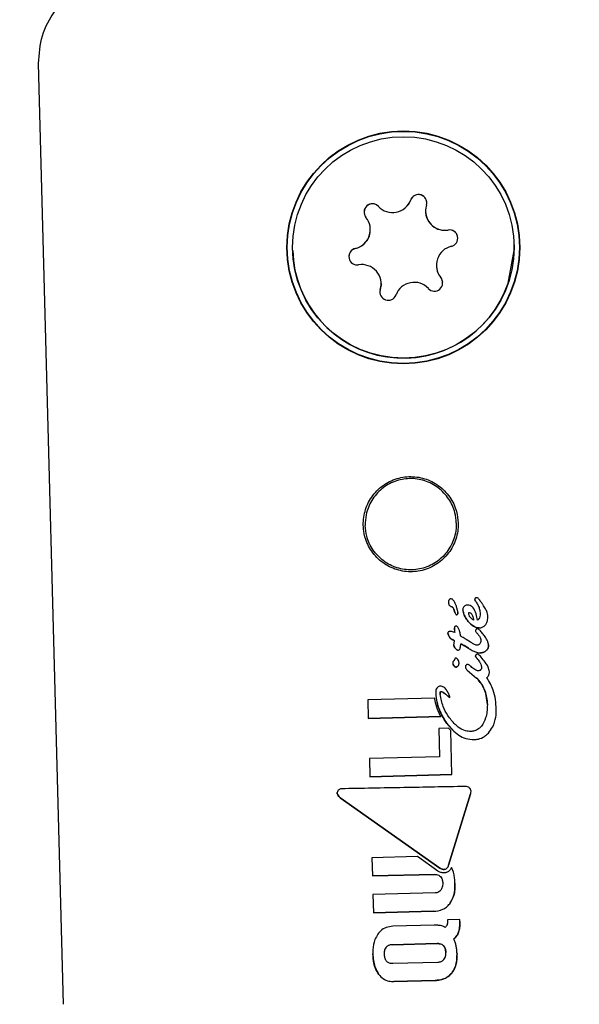
# Model space of a CAD drawing. Units: millimetres. Extents: x 245 to 1035, y 117 to 1103.
# Drawn here: x 553 to 555, y 651 to 655 of the extents above; entities that cross this region are included whole.
import ezdxf

# ---------------------------------------------------------------- set-up
doc = ezdxf.new("R2010")
doc.units = ezdxf.units.MM
doc.header["$LTSCALE"] = 100
doc.styles.add('SLDTEXTSTYLE0', font='TXT', dxfattribs={"width": 0.75})
doc.dimstyles.new('SLDDIMSTYLE2', dxfattribs={"dimtxt": 15.875, "dimasz": 8, "dimexe": 0, "dimexo": 0.0625, "dimgap": 3.96875, "dimtad": 2, "dimdec": 0, "dimrnd": 1e-09, "dimzin": 12, "dimdsep": 46, "dimtxsty": 'SLDTEXTSTYLE0', "dimblk1": 'DOT', "dimblk2": 'DOT', "dimsah": 1, "dimcen": 0.09, "dimse1": 1, "dimse2": 1, "dimadec": 0, "dimazin": 3, "dimtfac": 1, "dimtdec": 0, "dimtofl": 0, "dimtmove": 0, "dimatfit": 3, "dimldrblk": 'DOT', "dimfxl": 0, "dimfrac": 2, "dimtolj": 1, "dimtzin": 12, "dimarcsym": 0})

# ---------------------------------------------------------------- blocks, each defined once
blk = doc.blocks.new('_Dot')
at = {"color": 0, "linetype": 'ByBlock', "lineweight": -2}
blk.add_line((-0.5, 0), (-1, 0), dxfattribs=at)
at = {"color": 0, "linetype": 'ByBlock', "const_width": 0.5}
blk.add_lwpolyline([(-0.25, 0, 1), (0.25, 0, 1)], format="xyb", close=True, dxfattribs=at)
blk = doc.blocks.new('_D_4')
at = {"color": 7, "linetype": 'Continuous', "lineweight": 18}
blk.add_line((265.2498, 864.8819), (265.2498, 386.7836), dxfattribs=at)
at = {"color": 7, "linetype": 'Continuous', "lineweight": 18, "xscale": 8, "yscale": 8}
for p, rotation in [((265.2498, 864.8819, -105.7967), 89.99999998995284), ((265.2498, 386.7836, -105.7967), 269.9999999899529)]:
    blk.add_blockref('_Dot', p, dxfattribs=dict(at, rotation=rotation))
at = {"color": 7, "linetype": 'Continuous', "lineweight": 18, "insert": (244.7859, 608.238), "char_height": 15.875, "attachment_point": 1, "rotation": 90, "style": 'SLDTEXTSTYLE0'}
blk.add_mtext('478', dxfattribs=at)
blk = doc.blocks.new('_D_5')
at = {"color": 7, "linetype": 'Continuous', "lineweight": 18}
blk.add_line((760.1102, 1082.0325), (478.3583, 1082.0325), dxfattribs=at)
at = {"color": 7, "linetype": 'Continuous', "lineweight": 18, "xscale": 8, "yscale": 8, "rotation": 180.0000000000004}
blk.add_blockref('_Dot', (478.3583, 1082.0325, -105.7967), dxfattribs=at)
at = {"color": 7, "linetype": 'Continuous', "lineweight": 18, "xscale": 8, "yscale": 8}
blk.add_blockref('_Dot', (760.1102, 1082.0325, -105.7967), dxfattribs=at)
at = {"color": 7, "linetype": 'Continuous', "lineweight": 18, "insert": (601.6395, 1102.4964), "char_height": 15.875, "attachment_point": 1, "style": 'SLDTEXTSTYLE0'}
blk.add_mtext('282', dxfattribs=at)

msp = doc.modelspace()

# ---------------------------------------------------------------- linework, layer by layer
at = {"color": 7, "linetype": 'Continuous', "lineweight": 25}
for p, q in [((552.7905, 651.1422), (552.6998, 654.541)), ((554.0983, 654.0062), (554.0983, 654.0061)), ((553.8986, 653.9422), (553.8986, 653.9422)), ((553.6181, 653.8654), (553.6181, 653.8654)), ((554.4179, 653.8868), (554.4179, 653.8868)), ((554.1374, 653.81), (554.1374, 653.81)), ((553.9347, 653.7238), (553.9334, 653.7143)), ((553.9377, 653.746), (553.9377, 653.7461)), ((554.1901, 652.5796), (554.1905, 652.5794)), ((554.2921, 652.6042), (554.292, 652.6043)), ((554.292, 652.6043), (554.2921, 652.6042)), ((554.292, 652.6043), (554.292, 652.6043)), ((554.1905, 652.5794), (554.1905, 652.5794)), ((554.2044, 652.5579), (554.2018, 652.5659)), ((554.2018, 652.5659), (554.2044, 652.5579)), ((554.2952, 652.5567), (554.2953, 652.5562)), ((554.2953, 652.5562), (554.2953, 652.5562)), ((554.2246, 652.4726), (554.2246, 652.4731)), ((554.1934, 652.4603), (554.1934, 652.4603)), ((554.2252, 652.4446), (554.2252, 652.4446)), ((554.253, 652.4285), (554.2377, 652.4377)), ((554.2377, 652.4377), (554.253, 652.4285)), ((554.2377, 652.4377), (554.2377, 652.4377)), ((554.2605, 652.4505), (554.2454, 652.4595)), ((554.2607, 652.4503), (554.2605, 652.4505)), ((554.2979, 652.4576), (554.2979, 652.4576)), ((554.1963, 652.3745), (554.1963, 652.3745)), ((554.3029, 652.3917), (554.2991, 652.3962)), ((554.2488, 652.3495), (554.2825, 652.3205)), ((554.2488, 652.3495), (554.2488, 652.3495)), ((554.2625, 652.3619), (554.2616, 652.3628)), ((554.3005, 652.3602), (554.3005, 652.3602)), ((554.2832, 652.3199), (554.2825, 652.3205)), ((554.2825, 652.3205), (554.2832, 652.3199)), ((554.2839, 652.3198), (554.2832, 652.3199)), ((554.2832, 652.3199), (554.2839, 652.3198)), ((554.2832, 652.3199), (554.2832, 652.3199)), ((554.1505, 652.2615), (554.1505, 652.2615)), ((554.1589, 652.2706), (554.1589, 652.2706)), ((554.1308, 652.2483), (553.8896, 652.2419)), ((553.8896, 652.2419), (553.8914, 652.1747)), ((554.1858, 652.251), (554.1858, 652.251)), ((554.3215, 652.2249), (554.3215, 652.2249)), ((554.1532, 652.1817), (553.8914, 652.1747)), ((553.8914, 652.1747), (554.1532, 652.1817)), ((553.8914, 652.1747), (553.8914, 652.1747)), ((554.1532, 652.1817), (554.1532, 652.1817)), ((554.1973, 652.134), (554.175, 652.1569)), ((554.1814, 652.1398), (554.146, 652.1389)), ((554.146, 652.1389), (554.1487, 652.0366)), ((554.1891, 652.1315), (554.1814, 652.1398)), ((554.1933, 651.9723), (554.1891, 652.1315)), ((554.1487, 652.0366), (553.8952, 652.0298)), ((553.8952, 652.0298), (553.897, 651.9644)), ((554.1933, 651.9723), (553.897, 651.9644)), ((553.897, 651.9644), (554.1933, 651.9723)), ((553.897, 651.9644), (553.897, 651.9644)), ((554.1933, 651.9723), (554.1933, 651.9723)), ((553.7792, 651.9052), (553.7792, 651.9052)), ((554.1503, 651.6341), (553.7899, 651.8883)), ((553.7899, 651.8883), (554.1503, 651.6341)), ((554.2612, 651.9029), (554.1817, 651.6446)), ((554.1817, 651.6446), (554.2612, 651.9029)), ((554.0688, 651.6761), (553.9043, 651.6717)), ((553.9043, 651.6717), (553.9061, 651.6057)), ((554.143, 651.6237), (554.0688, 651.6761)), ((554.1316, 651.6117), (553.9061, 651.6057)), ((553.9061, 651.6057), (554.1316, 651.6117)), ((553.9061, 651.6057), (553.9061, 651.6057)), ((554.1603, 651.5796), (554.1603, 651.5796)), ((554.1334, 651.5446), (553.9079, 651.5386)), ((553.9079, 651.5386), (553.9096, 651.4723)), ((554.1261, 651.4781), (553.9096, 651.4723)), ((553.9096, 651.4723), (554.1261, 651.4781)), ((553.9096, 651.4723), (553.9096, 651.4723)), ((554.2221, 651.4484), (554.1776, 651.4472)), ((554.1776, 651.4472), (554.1777, 651.444)), ((554.2223, 651.4411), (554.2221, 651.4484)), ((554.1293, 651.4279), (553.9801, 651.4239)), ((554.1404, 651.3615), (553.9778, 651.3572)), ((553.9778, 651.3572), (554.1404, 651.3615)), ((553.9485, 651.323), (553.9485, 651.323)), ((554.1717, 651.3289), (554.1717, 651.3289)), ((553.9796, 651.2904), (554.1421, 651.2947)), ((554.1334, 651.2284), (553.9842, 651.2244)), ((553.9842, 651.2244), (554.1334, 651.2284))]:
    msp.add_line(p, q, dxfattribs=at)
at = {"color": 7, "linetype": 'Continuous', "lineweight": 25, "flags": 128}
for points in [[(554.3968, 653.7476), (554.4178, 653.865), (554.4179, 653.8868)], [(554.1601, 653.7491), (554.1588, 653.7573), (554.1533, 653.7674)], [(553.9377, 653.746), (553.9377, 653.7413), (553.9347, 653.7238)], [(554.1858, 652.251), (554.1858, 652.2507), (554.1858, 652.2504), (554.1857, 652.2502), (554.1857, 652.2501), (554.1856, 652.25), (554.1855, 652.25), (554.1855, 652.2499), (554.1854, 652.25), (554.1854, 652.25), (554.1854, 652.25)]]:
    msp.add_lwpolyline(points, dxfattribs=at)
at = {"color": 7, "linetype": 'Continuous', "lineweight": 25}
for radius in [0.4207, 0.4193, 0.4]:
    msp.add_circle((554.018, 653.8761), radius, dxfattribs=at)
for centre, radius, start, end in [((553.9789, 654.0723), 0.0701, 223.106, 339.4304), ((553.9789, 654.0722), 0.0701, 223.106, 339.4304), ((554.0726, 654.0371), 0.03, 343.1022, 159.4304), ((554.0726, 654.0371), 0.03, 1.5282, 159.4304), ((553.9059, 654.0039), 0.03, 43.106, 219.4344), ((553.9059, 654.0039), 0.03, 43.106, 181.5282), ((554.1683, 654.008), 0.0701, 163.1022, 279.4315), ((554.1683, 654.008), 0.0701, 181.5282, 279.4315), ((553.8286, 653.9403), 0.0701, 283.1027, 39.4344), ((553.8286, 653.9403), 0.0701, 283.1027, 1.5282), ((554.1847, 653.9093), 0.03, 283.1027, 99.4315), ((554.1847, 653.9093), 0.03, 1.5282, 99.4315), ((554.018, 653.8761), 0.4, 181.5282, 341.2663), ((553.8513, 653.8429), 0.03, 103.1027, 279.4315), ((553.8513, 653.8429), 0.03, 103.1027, 181.5282), ((554.2074, 653.8119), 0.0701, 103.1027, 219.4344), ((553.8677, 653.7442), 0.0701, 343.1022, 99.4315), ((554.2074, 653.8119), 0.0701, 181.5282, 219.4344), ((554.1301, 653.7483), 0.03, 223.106, 39.4344), ((553.9634, 653.7151), 0.03, 163.1022, 339.4304), ((554.0571, 653.68), 0.0701, 43.106, 159.4304)]:
    msp.add_arc(centre, radius, start, end, dxfattribs=at)
for points, knots in [([(552.6998, 654.541), (552.7022, 654.5748), (552.707, 654.6425), (552.7564, 654.7336), (552.8306, 654.8039), (552.91, 654.8388), (552.9652, 654.8479), (552.9873, 654.8487), (552.9917, 654.8489)], [0, 0, 0, 0, 0.214663, 0.429326, 0.643989, 0.858653, 0.972076, 1, 1, 1, 1]), ([(554.2161, 652.881), (554.2147, 652.8949), (554.2115, 652.9281), (554.1964, 652.9588), (554.1745, 652.9903), (554.1474, 653.018), (554.0956, 653.0439), (554.0378, 653.0514), (553.9804, 653.0394), (553.9303, 653.0089), (553.8933, 652.9638), (553.8731, 652.9094), (553.8719, 652.856), (553.886, 652.8049), (553.9145, 652.7597), (553.9599, 652.7235), (554.0145, 652.7041), (554.0729, 652.7036), (554.1285, 652.7227), (554.1743, 652.7591), (554.2054, 652.8081), (554.216, 652.8513), (554.2161, 652.8756), (554.2161, 652.881)], [0, 0, 0, 0, 0.038606, 0.092422, 0.092585, 0.14615, 0.19895, 0.251723, 0.305302, 0.35931, 0.412788, 0.46579, 0.518737, 0.558295, 0.612238, 0.665502, 0.718163, 0.771188, 0.825024, 0.878927, 0.932127, 0.985001, 1, 1, 1, 1]), ([(554.2092, 652.8808), (554.208, 652.8932), (554.2051, 652.9238), (554.1841, 652.9693), (554.1462, 653.0102), (554.0962, 653.0363), (554.0406, 653.0443), (553.986, 653.0337), (553.938, 653.006), (553.9016, 652.9638), (553.8821, 652.9166), (553.8807, 652.885), (553.8802, 652.872)], [0, 0, 0, 0, 0.072009, 0.177793, 0.28467, 0.39281, 0.499895, 0.605017, 0.710058, 0.816966, 0.925112, 1, 1, 1, 1]), ([(554.2092, 652.8808), (554.2087, 652.8684), (554.2074, 652.8377), (554.1889, 652.7911), (554.1532, 652.7483), (554.1047, 652.7195), (554.0495, 652.7085), (553.9944, 652.7162), (553.945, 652.7414), (553.9065, 652.7815), (553.8844, 652.8276), (553.8814, 652.8591), (553.8802, 652.872)], [0, 0, 0, 0, 0.072009, 0.177793, 0.28467, 0.39281, 0.499895, 0.605017, 0.710058, 0.816966, 0.925112, 1, 1, 1, 1]), ([(554.1833, 652.6029), (554.1828, 652.6022), (554.182, 652.6007), (554.1811, 652.5978), (554.1811, 652.5956), (554.181, 652.5942)], [0, 0, 0, 0, 0.27888, 0.540408, 1, 1, 1, 1]), ([(554.181, 652.5942), (554.1812, 652.5919), (554.1815, 652.5883), (554.1837, 652.5838), (554.1867, 652.5812), (554.189, 652.5801), (554.1901, 652.5796)], [0, 0, 0, 0, 0.368096, 0.585097, 0.803123, 1, 1, 1, 1]), ([(554.1894, 652.6069), (554.1887, 652.6068), (554.1872, 652.6065), (554.185, 652.6051), (554.1838, 652.6036), (554.1833, 652.6029)], [0, 0, 0, 0, 0.278696, 0.630739, 1, 1, 1, 1]), ([(554.2144, 652.5622), (554.2135, 652.5661), (554.2115, 652.5741), (554.2079, 652.5848), (554.2037, 652.5944), (554.1995, 652.6011), (554.1951, 652.6052), (554.192, 652.6068), (554.1901, 652.6069), (554.1894, 652.6069)], [0, 0, 0, 0, 0.22795, 0.455876, 0.628992, 0.815102, 0.889937, 0.965634, 1, 1, 1, 1]), ([(554.2375, 652.5795), (554.2367, 652.5786), (554.2348, 652.5762), (554.2331, 652.572), (554.2329, 652.5688), (554.2328, 652.5675)], [0, 0, 0, 0, 0.269129, 0.702939, 1, 1, 1, 1]), ([(554.2486, 652.5845), (554.2476, 652.5844), (554.2447, 652.5842), (554.2407, 652.5825), (554.2384, 652.5804), (554.2375, 652.5795)], [0, 0, 0, 0, 0.25961, 0.684893, 1, 1, 1, 1]), ([(554.2863, 652.5295), (554.2847, 652.5373), (554.2816, 652.5528), (554.2737, 652.5707), (554.2635, 652.5807), (554.2558, 652.5842), (554.2507, 652.5844), (554.2486, 652.5845)], [0, 0, 0, 0, 0.328022, 0.65916, 0.786567, 0.915048, 1, 1, 1, 1]), ([(554.2776, 652.609), (554.2773, 652.6086), (554.2766, 652.6078), (554.2761, 652.6063), (554.2761, 652.6052), (554.2761, 652.6048)], [0, 0, 0, 0, 0.30129, 0.706051, 1, 1, 1, 1]), ([(554.2798, 652.5971), (554.2792, 652.5982), (554.2781, 652.5999), (554.2767, 652.6022), (554.2761, 652.6038), (554.2761, 652.6046), (554.2761, 652.6048)], [0, 0, 0, 0, 0.4251142, 0.7063536, 0.9427871, 1, 1, 1, 1]), ([(554.2761, 652.6048), (554.2762, 652.6041), (554.2765, 652.6024), (554.2781, 652.5999), (554.2793, 652.5981), (554.2798, 652.5971)], [0, 0, 0, 0, 0.229209, 0.612741, 1, 1, 1, 1]), ([(554.2824, 652.6107), (554.2818, 652.6107), (554.2806, 652.6106), (554.2788, 652.6101), (554.2779, 652.6093), (554.2776, 652.609)], [0, 0, 0, 0, 0.318336, 0.718456, 1, 1, 1, 1]), ([(554.2798, 652.5971), (554.2822, 652.5933), (554.2872, 652.5853), (554.2933, 652.5719), (554.2946, 652.5618), (554.2952, 652.5567)], [0, 0, 0, 0, 0.3105276, 0.6473715, 1, 1, 1, 1]), ([(554.2921, 652.6042), (554.2914, 652.6051), (554.2896, 652.6075), (554.2865, 652.6099), (554.2837, 652.6107), (554.2826, 652.6107), (554.2824, 652.6107)], [0, 0, 0, 0, 0.297635, 0.725928, 0.938751, 1, 1, 1, 1]), ([(554.2969, 652.5977), (554.2965, 652.5983), (554.2956, 652.5994), (554.294, 652.6016), (554.2928, 652.6032), (554.292, 652.6043)], [0, 0, 0, 0, 0.2577833, 0.5155673, 1, 1, 1, 1]), ([(554.3129, 652.5738), (554.3114, 652.5765), (554.3081, 652.582), (554.3028, 652.59), (554.2989, 652.5951), (554.2969, 652.5977)], [0, 0, 0, 0, 0.327257, 0.663236, 1, 1, 1, 1]), ([(554.2018, 652.5659), (554.2006, 652.5691), (554.1989, 652.5735), (554.1943, 652.5777), (554.1918, 652.5788), (554.1905, 652.5794)], [0, 0, 0, 0, 0.547539, 0.766321, 1, 1, 1, 1]), ([(554.1905, 652.5794), (554.1916, 652.5789), (554.1942, 652.5777), (554.1982, 652.5741), (554.2005, 652.5698), (554.2016, 652.5667), (554.2018, 652.5659)], [0, 0, 0, 0, 0.202607, 0.473068, 0.860002, 1, 1, 1, 1]), ([(554.2044, 652.5579), (554.2047, 652.5568), (554.2055, 652.5546), (554.2066, 652.5519), (554.2081, 652.5502), (554.2094, 652.5494), (554.2104, 652.5494), (554.2108, 652.5494)], [0, 0, 0, 0, 0.301275, 0.612221, 0.747922, 0.88509, 1, 1, 1, 1]), ([(554.2108, 652.5494), (554.2111, 652.5494), (554.2118, 652.5495), (554.2129, 652.5501), (554.2135, 652.5508), (554.2138, 652.5512)], [0, 0, 0, 0, 0.2490713, 0.5664429, 1, 1, 1, 1]), ([(554.2151, 652.5569), (554.2151, 652.5562), (554.2151, 652.5549), (554.2147, 652.5529), (554.2142, 652.5518), (554.2138, 652.5512)], [0, 0, 0, 0, 0.380395, 0.645607, 1, 1, 1, 1]), ([(554.2138, 652.5512), (554.214, 652.5515), (554.2145, 652.5523), (554.2151, 652.5542), (554.2151, 652.5558), (554.2151, 652.5569)], [0, 0, 0, 0, 0.1905544, 0.4414211, 1, 1, 1, 1]), ([(554.2151, 652.5569), (554.2151, 652.5575), (554.2151, 652.5585), (554.2148, 652.5603), (554.2146, 652.5615), (554.2144, 652.5622)], [0, 0, 0, 0, 0.3035096, 0.606997, 1, 1, 1, 1]), ([(554.2524, 652.5255), (554.2496, 652.5291), (554.2441, 652.5363), (554.2363, 652.5501), (554.2341, 652.561), (554.2328, 652.5675)], [0, 0, 0, 0, 0.290955, 0.582027, 1, 1, 1, 1]), ([(554.2328, 652.5675), (554.2336, 652.5629), (554.235, 652.5538), (554.2419, 652.5396), (554.2485, 652.5307), (554.2524, 652.5255)], [0, 0, 0, 0, 0.294977, 0.584686, 1, 1, 1, 1]), ([(554.2558, 652.557), (554.2557, 652.5569), (554.2552, 652.5569), (554.2543, 652.5567), (554.2535, 652.5563), (554.2531, 652.5559), (554.2528, 652.5556), (554.2528, 652.5549), (554.253, 652.5525), (554.2544, 652.5473), (554.2597, 652.5393), (554.2665, 652.5334), (554.2716, 652.5306), (554.2726, 652.5301)], [0, 0, 0, 0, 0.00853, 0.042548, 0.069366, 0.080454, 0.091656, 0.101589, 0.137783, 0.283992, 0.526339, 0.905547, 1, 1, 1, 1]), ([(554.2726, 652.5301), (554.2719, 652.5338), (554.2705, 652.5411), (554.2671, 652.5496), (554.2629, 652.5545), (554.2595, 652.5567), (554.2569, 652.5569), (554.2558, 652.557)], [0, 0, 0, 0, 0.3277326, 0.6577313, 0.7777323, 0.8989243, 1, 1, 1, 1]), ([(554.2953, 652.5562), (554.2953, 652.5535), (554.2953, 652.5472), (554.2937, 652.5392), (554.2904, 652.5327), (554.2876, 652.5305), (554.2863, 652.5295)], [0, 0, 0, 0, 0.277909, 0.638394, 0.82711, 1, 1, 1, 1]), ([(554.3234, 652.5412), (554.3231, 652.5452), (554.3227, 652.5519), (554.3192, 652.5631), (554.3154, 652.5697), (554.3129, 652.5738)], [0, 0, 0, 0, 0.33869, 0.581993, 1, 1, 1, 1]), ([(554.292, 652.5016), (554.2883, 652.502), (554.2793, 652.5029), (554.2653, 652.5116), (554.257, 652.5205), (554.2524, 652.5255)], [0, 0, 0, 0, 0.233984, 0.574174, 1, 1, 1, 1]), ([(554.2524, 652.5255), (554.2555, 652.522), (554.2637, 652.513), (554.2772, 652.5032), (554.2884, 652.502), (554.292, 652.5016)], [0, 0, 0, 0, 0.294205, 0.769383, 1, 1, 1, 1]), ([(554.292, 652.5016), (554.2941, 652.5018), (554.2994, 652.5022), (554.3068, 652.5055), (554.3111, 652.5094), (554.3129, 652.5111)], [0, 0, 0, 0, 0.2591845, 0.6837366, 1, 1, 1, 1]), ([(554.3129, 652.5111), (554.3148, 652.5135), (554.3195, 652.5192), (554.323, 652.5299), (554.3233, 652.5378), (554.3234, 652.5412)], [0, 0, 0, 0, 0.276553, 0.683398, 1, 1, 1, 1]), ([(554.1802, 652.4869), (554.18, 652.4866), (554.1794, 652.4859), (554.1788, 652.4846), (554.1788, 652.4836), (554.1788, 652.4831)], [0, 0, 0, 0, 0.260267, 0.674414, 1, 1, 1, 1]), ([(554.1934, 652.4603), (554.1912, 652.4619), (554.1857, 652.4659), (554.1808, 652.4743), (554.1793, 652.4807), (554.1788, 652.4831)], [0, 0, 0, 0, 0.293983, 0.728829, 1, 1, 1, 1]), ([(554.1788, 652.4831), (554.1794, 652.4805), (554.1811, 652.4735), (554.1862, 652.4652), (554.1917, 652.4615), (554.1934, 652.4603)], [0, 0, 0, 0, 0.289886, 0.7744815, 1, 1, 1, 1]), ([(554.1867, 652.4891), (554.1861, 652.4891), (554.1848, 652.489), (554.1828, 652.4886), (554.1812, 652.4879), (554.1804, 652.4871), (554.1802, 652.4869)], [0, 0, 0, 0, 0.272205, 0.524868, 0.867221, 1, 1, 1, 1]), ([(554.2037, 652.4849), (554.202, 652.4856), (554.1985, 652.4872), (554.1928, 652.4889), (554.1888, 652.489), (554.1867, 652.4891)], [0, 0, 0, 0, 0.3099675, 0.6489853, 1, 1, 1, 1]), ([(554.2037, 652.5062), (554.2034, 652.5059), (554.2027, 652.505), (554.2022, 652.5034), (554.2022, 652.5023), (554.2022, 652.5019)], [0, 0, 0, 0, 0.303941, 0.713906, 1, 1, 1, 1]), ([(554.2027, 652.4948), (554.2027, 652.4955), (554.2025, 652.4968), (554.2023, 652.4992), (554.2022, 652.5009), (554.2022, 652.5019)], [0, 0, 0, 0, 0.291533, 0.583073, 1, 1, 1, 1]), ([(554.2022, 652.5019), (554.2022, 652.5012), (554.2022, 652.4998), (554.2025, 652.4974), (554.2026, 652.4958), (554.2027, 652.4948)], [0, 0, 0, 0, 0.291611, 0.583165, 1, 1, 1, 1]), ([(554.2027, 652.4948), (554.2028, 652.4937), (554.2031, 652.4915), (554.2034, 652.4882), (554.2036, 652.486), (554.2037, 652.4849)], [0, 0, 0, 0, 0.323637, 0.661802, 1, 1, 1, 1]), ([(554.2091, 652.5082), (554.2085, 652.5081), (554.207, 652.5081), (554.2051, 652.5074), (554.2041, 652.5066), (554.2037, 652.5062)], [0, 0, 0, 0, 0.325491, 0.746932, 1, 1, 1, 1]), ([(554.2128, 652.5066), (554.2125, 652.5068), (554.2117, 652.5075), (554.2105, 652.5081), (554.2095, 652.5082), (554.2091, 652.5082)], [0, 0, 0, 0, 0.284985, 0.725194, 1, 1, 1, 1]), ([(554.2246, 652.4731), (554.2239, 652.4778), (554.2228, 652.4861), (554.2188, 652.4975), (554.2148, 652.5035), (554.2128, 652.5066)], [0, 0, 0, 0, 0.3960655, 0.6934748, 1, 1, 1, 1]), ([(554.2806, 652.4963), (554.2803, 652.4959), (554.2795, 652.495), (554.2789, 652.4934), (554.2788, 652.4921), (554.2788, 652.4915)], [0, 0, 0, 0, 0.259845, 0.683539, 1, 1, 1, 1]), ([(554.2788, 652.4915), (554.2789, 652.4909), (554.2791, 652.4891), (554.2812, 652.4865), (554.2829, 652.4845), (554.2837, 652.4834)], [0, 0, 0, 0, 0.174856, 0.573674, 1, 1, 1, 1]), ([(554.2857, 652.4985), (554.2852, 652.4984), (554.2839, 652.4983), (554.282, 652.4976), (554.281, 652.4967), (554.2806, 652.4963)], [0, 0, 0, 0, 0.263902, 0.708258, 1, 1, 1, 1]), ([(554.2837, 652.4834), (554.2859, 652.4808), (554.2901, 652.4757), (554.295, 652.468), (554.2976, 652.4618), (554.2978, 652.4584), (554.2979, 652.4576)], [0, 0, 0, 0, 0.343449, 0.66154, 0.918202, 1, 1, 1, 1]), ([(554.2938, 652.4936), (554.2929, 652.4945), (554.2914, 652.4958), (554.2892, 652.4974), (554.2874, 652.4984), (554.2862, 652.4984), (554.2857, 652.4985)], [0, 0, 0, 0, 0.38188, 0.61561, 0.850721, 1, 1, 1, 1]), ([(554.3261, 652.4401), (554.3252, 652.4446), (554.3229, 652.4553), (554.3141, 652.4689), (554.3044, 652.4824), (554.2974, 652.4899), (554.2938, 652.4936)], [0, 0, 0, 0, 0.211908, 0.513176, 0.7555, 1, 1, 1, 1]), ([(554.2021, 652.456), (554.2006, 652.4567), (554.1985, 652.4578), (554.1959, 652.4591), (554.1947, 652.4597), (554.194, 652.4601), (554.1936, 652.4602), (554.1934, 652.4603)], [0, 0, 0, 0, 0.499998, 0.749998, 0.874999, 0.9375, 1, 1, 1, 1]), ([(554.1934, 652.4603), (554.1936, 652.4602), (554.1945, 652.4598), (554.1964, 652.4588), (554.1991, 652.4575), (554.2011, 652.4565), (554.2021, 652.456)], [0, 0, 0, 0, 0.0624861, 0.3110569, 0.6555278, 1, 1, 1, 1]), ([(554.2013, 652.4514), (554.201, 652.4498), (554.2005, 652.4474), (554.1999, 652.4442), (554.1998, 652.4426), (554.1997, 652.4417)], [0, 0, 0, 0, 0.4995557, 0.7494355, 1, 1, 1, 1]), ([(554.2148, 652.4215), (554.214, 652.4216), (554.2122, 652.4219), (554.2088, 652.4243), (554.2051, 652.4286), (554.2019, 652.4343), (554.2, 652.4389), (554.1998, 652.4413), (554.1997, 652.4417)], [0, 0, 0, 0, 0.086275, 0.207027, 0.458753, 0.722721, 0.950407, 1, 1, 1, 1]), ([(554.1997, 652.4417), (554.2002, 652.4398), (554.2016, 652.4339), (554.2056, 652.4277), (554.2101, 652.4233), (554.2126, 652.4217), (554.2143, 652.4216), (554.2148, 652.4215)], [0, 0, 0, 0, 0.228586, 0.677076, 0.808067, 0.94042, 1, 1, 1, 1]), ([(554.2021, 652.456), (554.202, 652.4556), (554.2019, 652.4548), (554.2016, 652.4533), (554.2014, 652.4522), (554.2013, 652.4514)], [0, 0, 0, 0, 0.2594425, 0.518885, 1, 1, 1, 1]), ([(554.2148, 652.4215), (554.2158, 652.4216), (554.2178, 652.4218), (554.2205, 652.4232), (554.2227, 652.4258), (554.2252, 652.4328), (554.2252, 652.4394), (554.2252, 652.4446)], [0, 0, 0, 0, 0.107245, 0.215671, 0.308583, 0.459729, 1, 1, 1, 1]), ([(554.2306, 652.4689), (554.2301, 652.4692), (554.229, 652.4699), (554.227, 652.4711), (554.2255, 652.472), (554.2246, 652.4726)], [0, 0, 0, 0, 0.266729, 0.533458, 1, 1, 1, 1]), ([(554.2336, 652.4399), (554.2328, 652.4404), (554.2312, 652.4413), (554.2284, 652.4429), (554.2264, 652.4439), (554.2252, 652.4446)], [0, 0, 0, 0, 0.289225, 0.578452, 1, 1, 1, 1]), ([(554.2252, 652.4446), (554.226, 652.4441), (554.2277, 652.4433), (554.2305, 652.4417), (554.2324, 652.4406), (554.2336, 652.4399)], [0, 0, 0, 0, 0.2892889, 0.5785753, 1, 1, 1, 1]), ([(554.2454, 652.4595), (554.2442, 652.4604), (554.2416, 652.462), (554.2367, 652.4652), (554.233, 652.4674), (554.2306, 652.4689)], [0, 0, 0, 0, 0.260106, 0.520206, 1, 1, 1, 1]), ([(554.2377, 652.4377), (554.2374, 652.4378), (554.2366, 652.4382), (554.2352, 652.439), (554.2341, 652.4396), (554.2336, 652.4399)], [0, 0, 0, 0, 0.195347, 0.597572, 1, 1, 1, 1]), ([(554.2336, 652.4399), (554.2341, 652.4396), (554.2351, 652.4391), (554.2364, 652.4383), (554.2373, 652.4379), (554.2377, 652.4377)], [0, 0, 0, 0, 0.390594, 0.695147, 1, 1, 1, 1]), ([(554.2832, 652.4393), (554.2817, 652.4397), (554.2772, 652.4407), (554.2697, 652.4447), (554.2639, 652.4483), (554.2607, 652.4503)], [0, 0, 0, 0, 0.187319, 0.548885, 1, 1, 1, 1]), ([(554.2935, 652.4434), (554.2927, 652.4427), (554.2907, 652.4409), (554.2871, 652.4396), (554.2844, 652.4394), (554.2832, 652.4393)], [0, 0, 0, 0, 0.2894817, 0.6889709, 1, 1, 1, 1]), ([(554.2979, 652.4576), (554.2979, 652.4561), (554.2978, 652.4522), (554.2964, 652.4471), (554.2942, 652.4443), (554.2935, 652.4434)], [0, 0, 0, 0, 0.296597, 0.770685, 1, 1, 1, 1]), ([(554.3261, 652.4401), (554.326, 652.4382), (554.3258, 652.4333), (554.3233, 652.4265), (554.3201, 652.4226), (554.3187, 652.4209)], [0, 0, 0, 0, 0.267939, 0.693467, 1, 1, 1, 1]), ([(554.3187, 652.4209), (554.3199, 652.4224), (554.323, 652.4261), (554.3257, 652.4328), (554.326, 652.438), (554.3261, 652.4401)], [0, 0, 0, 0, 0.267852, 0.698074, 1, 1, 1, 1]), ([(554.253, 652.4285), (554.2575, 652.4258), (554.2657, 652.4208), (554.2792, 652.414), (554.2898, 652.4119), (554.296, 652.412), (554.2968, 652.412)], [0, 0, 0, 0, 0.330569, 0.605062, 0.95096, 1, 1, 1, 1]), ([(554.2804, 652.4047), (554.2801, 652.4043), (554.2794, 652.4035), (554.2789, 652.402), (554.2788, 652.4009), (554.2788, 652.4005)], [0, 0, 0, 0, 0.3041783, 0.711172, 1, 1, 1, 1]), ([(554.2858, 652.4067), (554.2852, 652.4067), (554.2837, 652.4066), (554.2818, 652.406), (554.2807, 652.405), (554.2804, 652.4047)], [0, 0, 0, 0, 0.293656, 0.747631, 1, 1, 1, 1]), ([(554.2991, 652.3962), (554.2974, 652.3983), (554.2946, 652.4016), (554.2908, 652.4049), (554.2881, 652.4065), (554.2865, 652.4067), (554.2858, 652.4067)], [0, 0, 0, 0, 0.476008, 0.723892, 0.876268, 1, 1, 1, 1]), ([(554.3187, 652.4209), (554.317, 652.4194), (554.3129, 652.4157), (554.3051, 652.4127), (554.2993, 652.4122), (554.2968, 652.412)], [0, 0, 0, 0, 0.276852, 0.685301, 1, 1, 1, 1]), ([(554.2968, 652.412), (554.299, 652.4121), (554.3048, 652.4126), (554.3127, 652.4155), (554.3171, 652.4194), (554.3187, 652.4209)], [0, 0, 0, 0, 0.275808, 0.726485, 1, 1, 1, 1]), ([(554.1985, 652.3813), (554.198, 652.3807), (554.1969, 652.3792), (554.1962, 652.3763), (554.1962, 652.3733), (554.1968, 652.3715), (554.197, 652.3708)], [0, 0, 0, 0, 0.204467, 0.495728, 0.80056, 1, 1, 1, 1]), ([(554.2148, 652.3638), (554.2137, 652.3629), (554.2124, 652.3617), (554.2103, 652.3607), (554.2086, 652.3603), (554.2066, 652.3602), (554.204, 652.3612), (554.2009, 652.3637), (554.1985, 652.3672), (554.1974, 652.37), (554.197, 652.3708)], [0, 0, 0, 0, 0.170059, 0.228367, 0.286728, 0.38539, 0.47986, 0.624532, 0.887442, 1, 1, 1, 1]), ([(554.197, 652.3708), (554.1982, 652.3682), (554.1999, 652.3648), (554.2035, 652.3615), (554.206, 652.3603), (554.2081, 652.3602), (554.2103, 652.3607), (554.2125, 652.3618), (554.214, 652.3632), (554.2148, 652.3638)], [0, 0, 0, 0, 0.350872, 0.474687, 0.59969, 0.693953, 0.740484, 0.876324, 1, 1, 1, 1]), ([(554.2015, 652.3845), (554.2012, 652.3842), (554.2008, 652.3836), (554.1998, 652.3825), (554.199, 652.3817), (554.1985, 652.3813)], [0, 0, 0, 0, 0.264482, 0.528915, 1, 1, 1, 1]), ([(554.2033, 652.3884), (554.2031, 652.388), (554.2029, 652.3872), (554.2024, 652.3858), (554.2018, 652.3849), (554.2015, 652.3845)], [0, 0, 0, 0, 0.302349, 0.605185, 1, 1, 1, 1]), ([(554.2127, 652.3904), (554.2119, 652.3911), (554.2107, 652.3922), (554.2086, 652.393), (554.2069, 652.393), (554.2055, 652.3924), (554.2043, 652.3913), (554.2036, 652.3899), (554.2034, 652.3889), (554.2033, 652.3884)], [0, 0, 0, 0, 0.249822, 0.385461, 0.522594, 0.642326, 0.746232, 0.896519, 1, 1, 1, 1]), ([(554.2192, 652.3757), (554.2191, 652.3773), (554.2186, 652.3814), (554.2162, 652.3865), (554.2136, 652.3894), (554.2127, 652.3904)], [0, 0, 0, 0, 0.2965595, 0.7450584, 1, 1, 1, 1]), ([(554.2148, 652.3638), (554.2155, 652.3647), (554.2174, 652.3671), (554.219, 652.3712), (554.2192, 652.3744), (554.2192, 652.3757)], [0, 0, 0, 0, 0.2682469, 0.6986631, 1, 1, 1, 1]), ([(554.2445, 652.3673), (554.2441, 652.3668), (554.2432, 652.3656), (554.2425, 652.3635), (554.2424, 652.362), (554.2424, 652.3613)], [0, 0, 0, 0, 0.299708, 0.702478, 1, 1, 1, 1]), ([(554.25, 652.3697), (554.2495, 652.3696), (554.248, 652.3695), (554.2461, 652.3687), (554.245, 652.3677), (554.2445, 652.3673)], [0, 0, 0, 0, 0.259872, 0.697621, 1, 1, 1, 1]), ([(554.2616, 652.3628), (554.2603, 652.3639), (554.2582, 652.3657), (554.2552, 652.3681), (554.2525, 652.3695), (554.2507, 652.3696), (554.25, 652.3697)], [0, 0, 0, 0, 0.3671, 0.603911, 0.842599, 1, 1, 1, 1]), ([(554.2788, 652.4005), (554.2789, 652.3998), (554.2791, 652.3982), (554.2806, 652.3962), (554.2818, 652.3948), (554.2823, 652.3941)], [0, 0, 0, 0, 0.260166, 0.634271, 1, 1, 1, 1]), ([(554.2823, 652.3941), (554.2818, 652.3947), (554.2809, 652.3959), (554.2796, 652.3976), (554.2789, 652.3991), (554.2789, 652.4001), (554.2788, 652.4004)], [0, 0, 0, 0, 0.33671, 0.595495, 0.856466, 1, 1, 1, 1]), ([(554.288, 652.3871), (554.2874, 652.3879), (554.2862, 652.3895), (554.2843, 652.3918), (554.283, 652.3933), (554.2823, 652.3941)], [0, 0, 0, 0, 0.334954, 0.667344, 1, 1, 1, 1]), ([(554.2823, 652.3941), (554.283, 652.3933), (554.2843, 652.3918), (554.2862, 652.3895), (554.2874, 652.3879), (554.288, 652.3871)], [0, 0, 0, 0, 0.335012, 0.66738, 1, 1, 1, 1]), ([(554.288, 652.3871), (554.2898, 652.3845), (554.2936, 652.3793), (554.2988, 652.3706), (554.2999, 652.3637), (554.3005, 652.3602)], [0, 0, 0, 0, 0.314707, 0.64698, 1, 1, 1, 1]), ([(554.3287, 652.3431), (554.3277, 652.3488), (554.3259, 652.3594), (554.3161, 652.3756), (554.308, 652.3855), (554.3029, 652.3917)], [0, 0, 0, 0, 0.311098, 0.567855, 1, 1, 1, 1]), ([(554.2424, 652.3613), (554.2426, 652.3593), (554.2428, 652.3558), (554.2456, 652.3519), (554.2478, 652.3503), (554.2488, 652.3495)], [0, 0, 0, 0, 0.428537, 0.719918, 1, 1, 1, 1]), ([(554.2884, 652.3467), (554.2866, 652.347), (554.2795, 652.3483), (554.2712, 652.3549), (554.2648, 652.3601), (554.2625, 652.3619)], [0, 0, 0, 0, 0.18261, 0.704257, 1, 1, 1, 1]), ([(554.2973, 652.3502), (554.2966, 652.3496), (554.2949, 652.348), (554.2917, 652.347), (554.2893, 652.3468), (554.2884, 652.3467)], [0, 0, 0, 0, 0.292044, 0.703123, 1, 1, 1, 1]), ([(554.3005, 652.3602), (554.3005, 652.3591), (554.3004, 652.3564), (554.2995, 652.3528), (554.2979, 652.3509), (554.2973, 652.3502)], [0, 0, 0, 0, 0.2988329, 0.7517703, 1, 1, 1, 1]), ([(554.3198, 652.3225), (554.3211, 652.3237), (554.3242, 652.3262), (554.3276, 652.3324), (554.3287, 652.3385), (554.3287, 652.3422), (554.3287, 652.3431)], [0, 0, 0, 0, 0.227449, 0.5209266, 0.8905676, 1, 1, 1, 1]), ([(554.3215, 652.2249), (554.3206, 652.2359), (554.3185, 652.2621), (554.3049, 652.2954), (554.2895, 652.3133), (554.2839, 652.3198)], [0, 0, 0, 0, 0.317327, 0.753719, 1, 1, 1, 1]), ([(554.2839, 652.3198), (554.291, 652.3112), (554.3076, 652.2912), (554.3192, 652.2573), (554.3209, 652.2336), (554.3215, 652.2249)], [0, 0, 0, 0, 0.318584, 0.748353, 1, 1, 1, 1]), ([(554.3537, 652.2082), (554.353, 652.2197), (554.3515, 652.2429), (554.3429, 652.2827), (554.3284, 652.3077), (554.3198, 652.3225)], [0, 0, 0, 0, 0.28747, 0.575165, 1, 1, 1, 1]), ([(554.1408, 652.2867), (554.1394, 652.2848), (554.1362, 652.2805), (554.1348, 652.2732), (554.1348, 652.2682), (554.1348, 652.2664)], [0, 0, 0, 0, 0.313286, 0.748186, 1, 1, 1, 1]), ([(554.1348, 652.2664), (554.1359, 652.2552), (554.1383, 652.2328), (554.1512, 652.1953), (554.166, 652.1713), (554.175, 652.1569)], [0, 0, 0, 0, 0.285769, 0.570585, 1, 1, 1, 1]), ([(554.152, 652.2916), (554.1509, 652.2915), (554.1481, 652.2913), (554.144, 652.2896), (554.1418, 652.2876), (554.1408, 652.2867)], [0, 0, 0, 0, 0.264303, 0.684437, 1, 1, 1, 1]), ([(554.1523, 652.2714), (554.152, 652.2709), (554.151, 652.2693), (554.1505, 652.2658), (554.1505, 652.263), (554.1505, 652.2615)], [0, 0, 0, 0, 0.153222, 0.558931, 1, 1, 1, 1]), ([(554.1505, 652.2615), (554.1505, 652.2631), (554.1505, 652.2656), (554.151, 652.2687), (554.1516, 652.2705), (554.1522, 652.2712), (554.1523, 652.2714)], [0, 0, 0, 0, 0.481726, 0.732965, 0.922763, 1, 1, 1, 1]), ([(554.205, 652.153), (554.1956, 652.1636), (554.1785, 652.1831), (554.1591, 652.22), (554.1536, 652.2466), (554.1505, 652.2615)], [0, 0, 0, 0, 0.343101, 0.63132, 1, 1, 1, 1]), ([(554.1632, 652.2882), (554.1625, 652.2886), (554.16, 652.2902), (554.1562, 652.2915), (554.153, 652.2916), (554.152, 652.2916)], [0, 0, 0, 0, 0.20178, 0.743164, 1, 1, 1, 1]), ([(554.1523, 652.2714), (554.1524, 652.2715), (554.1527, 652.2717), (554.1532, 652.2719), (554.1537, 652.272), (554.1539, 652.272)], [0, 0, 0, 0, 0.250913, 0.585724, 1, 1, 1, 1]), ([(554.1539, 652.272), (554.1546, 652.272), (554.1558, 652.2719), (554.1572, 652.2714), (554.1582, 652.271), (554.1586, 652.2707), (554.1589, 652.2706)], [0, 0, 0, 0, 0.3941411, 0.6930908, 0.8460077, 1, 1, 1, 1]), ([(554.1589, 652.2706), (554.1631, 652.2679), (554.1699, 652.2636), (554.178, 652.2558), (554.1829, 652.2519), (554.1854, 652.25)], [0, 0, 0, 0, 0.441497, 0.720776, 1, 1, 1, 1]), ([(554.1854, 652.25), (554.1832, 652.2517), (554.1777, 652.256), (554.1705, 652.2632), (554.1643, 652.267), (554.1617, 652.2687)], [0, 0, 0, 0, 0.279991, 0.695032, 1, 1, 1, 1]), ([(554.1773, 652.272), (554.176, 652.2741), (554.1736, 652.2781), (554.1692, 652.2839), (554.1652, 652.2868), (554.1632, 652.2882)], [0, 0, 0, 0, 0.327928, 0.656743, 1, 1, 1, 1]), ([(554.1856, 652.2527), (554.1849, 652.255), (554.1835, 652.2595), (554.1806, 652.2659), (554.1784, 652.27), (554.1773, 652.272)], [0, 0, 0, 0, 0.337004, 0.66772, 1, 1, 1, 1]), ([(554.1532, 652.1817), (554.1505, 652.1872), (554.1451, 652.1982), (554.1366, 652.2202), (554.1331, 652.2372), (554.1308, 652.2483)], [0, 0, 0, 0, 0.260276, 0.520564, 1, 1, 1, 1]), ([(554.175, 652.1569), (554.1689, 652.1663), (554.1568, 652.1852), (554.1442, 652.2123), (554.1414, 652.2304), (554.1404, 652.2374)], [0, 0, 0, 0, 0.380066, 0.76001, 1, 1, 1, 1]), ([(554.1854, 652.25), (554.1854, 652.25), (554.1855, 652.2499), (554.1855, 652.25), (554.1856, 652.25), (554.1857, 652.2501), (554.1858, 652.2503), (554.1859, 652.2511), (554.1857, 652.252), (554.1856, 652.2527), (554.1856, 652.2527)], [0, 0, 0, 0, 0.025563, 0.047246, 0.068985, 0.096666, 0.145191, 0.2964, 0.913995, 1, 1, 1, 1]), ([(554.3215, 652.2249), (554.3213, 652.2159), (554.321, 652.1996), (554.315, 652.173), (554.3066, 652.1542), (554.2982, 652.1448), (554.2971, 652.1436)], [0, 0, 0, 0, 0.308382, 0.5623217, 0.9421356, 1, 1, 1, 1]), ([(554.3252, 652.1218), (554.3307, 652.1288), (554.344, 652.1458), (554.353, 652.1766), (554.3535, 652.1987), (554.3537, 652.2082)], [0, 0, 0, 0, 0.286882, 0.696008, 1, 1, 1, 1]), ([(554.175, 652.1569), (554.1882, 652.1414), (554.2077, 652.1186), (554.2441, 652.1006), (554.2637, 652.0991), (554.274, 652.0983)], [0, 0, 0, 0, 0.50587, 0.74255, 1, 1, 1, 1]), ([(554.2617, 652.1278), (554.2554, 652.1282), (554.2405, 652.1292), (554.221, 652.1391), (554.2098, 652.1489), (554.205, 652.153)], [0, 0, 0, 0, 0.29784, 0.699568, 1, 1, 1, 1]), ([(554.2971, 652.1436), (554.2945, 652.1412), (554.2881, 652.135), (554.2758, 652.1291), (554.266, 652.1282), (554.2617, 652.1278)], [0, 0, 0, 0, 0.261913, 0.67247, 1, 1, 1, 1]), ([(554.274, 652.0983), (554.279, 652.0988), (554.292, 652.1), (554.3102, 652.1079), (554.3206, 652.1176), (554.3252, 652.1218)], [0, 0, 0, 0, 0.263764, 0.677518, 1, 1, 1, 1]), ([(553.7899, 651.8883), (553.7882, 651.8897), (553.7842, 651.8931), (553.7805, 651.8989), (553.779, 651.9041), (553.7792, 651.9062), (553.7793, 651.9071)], [0, 0, 0, 0, 0.2903752, 0.7165282, 0.8901613, 1, 1, 1, 1]), ([(553.7793, 651.9071), (553.7792, 651.9059), (553.7791, 651.9031), (553.7813, 651.8975), (553.7851, 651.8922), (553.7886, 651.8893), (553.7899, 651.8883)], [0, 0, 0, 0, 0.148708, 0.379889, 0.783498, 1, 1, 1, 1]), ([(553.7933, 651.9207), (553.7918, 651.9205), (553.7888, 651.9201), (553.7846, 651.9172), (553.7811, 651.9129), (553.7799, 651.909), (553.7793, 651.9071)], [0, 0, 0, 0, 0.215723, 0.431119, 0.708236, 1, 1, 1, 1]), ([(554.2412, 651.929), (554.1673, 651.9276), (554.0172, 651.9249), (553.8686, 651.9221), (553.7933, 651.9207)], [0, 0, 0, 0, 0.492649, 1, 1, 1, 1]), ([(554.2592, 651.9212), (554.2581, 651.9225), (554.2556, 651.9254), (554.2497, 651.9283), (554.2446, 651.9291), (554.2416, 651.929), (554.2412, 651.929)], [0, 0, 0, 0, 0.2443464, 0.5549037, 0.9498622, 1, 1, 1, 1]), ([(554.2612, 651.9029), (554.2617, 651.9045), (554.2627, 651.9085), (554.2625, 651.9151), (554.2602, 651.9193), (554.2592, 651.9212)], [0, 0, 0, 0, 0.265809, 0.651337, 1, 1, 1, 1]), ([(554.1643, 651.6168), (554.1623, 651.6169), (554.1585, 651.617), (554.1511, 651.6189), (554.1462, 651.6218), (554.143, 651.6237)], [0, 0, 0, 0, 0.259727, 0.507859, 1, 1, 1, 1]), ([(554.1678, 651.63), (554.1661, 651.6297), (554.1622, 651.6291), (554.156, 651.6306), (554.1522, 651.6329), (554.1503, 651.6341)], [0, 0, 0, 0, 0.281295, 0.646615, 1, 1, 1, 1]), ([(554.1503, 651.6341), (554.1518, 651.6331), (554.1553, 651.6309), (554.1615, 651.6291), (554.1659, 651.6297), (554.1678, 651.63)], [0, 0, 0, 0, 0.279522, 0.682169, 1, 1, 1, 1]), ([(554.1678, 651.63), (554.1694, 651.6306), (554.173, 651.6318), (554.1778, 651.6361), (554.1805, 651.6409), (554.1815, 651.644), (554.1817, 651.6446)], [0, 0, 0, 0, 0.236597, 0.533351, 0.899853, 1, 1, 1, 1]), ([(554.1924, 651.6369), (554.1912, 651.6345), (554.1883, 651.6288), (554.1811, 651.6215), (554.1743, 651.619), (554.171, 651.6178)], [0, 0, 0, 0, 0.267965, 0.645118, 1, 1, 1, 1]), ([(554.2044, 651.5802), (554.2041, 651.5859), (554.2035, 651.5973), (554.2005, 651.6166), (554.1954, 651.6294), (554.1924, 651.6369)], [0, 0, 0, 0, 0.293121, 0.586425, 1, 1, 1, 1]), ([(554.1316, 651.6117), (554.1336, 651.6117), (554.1386, 651.6116), (554.1461, 651.6092), (554.1502, 651.6054), (554.1522, 651.6036)], [0, 0, 0, 0, 0.265114, 0.647931, 1, 1, 1, 1]), ([(554.1522, 651.6036), (554.1538, 651.6015), (554.1577, 651.5963), (554.1598, 651.5877), (554.1602, 651.5817), (554.1603, 651.5796)], [0, 0, 0, 0, 0.302578, 0.755047, 1, 1, 1, 1]), ([(554.171, 651.6178), (554.1704, 651.6176), (554.1693, 651.6174), (554.1671, 651.617), (554.1654, 651.6169), (554.1643, 651.6168)], [0, 0, 0, 0, 0.250666, 0.50133, 1, 1, 1, 1]), ([(554.1534, 651.5546), (554.1521, 651.5531), (554.1492, 651.5496), (554.1428, 651.5459), (554.1371, 651.5447), (554.1339, 651.5446), (554.1334, 651.5446)], [0, 0, 0, 0, 0.252759, 0.593255, 0.933646, 1, 1, 1, 1]), ([(554.1603, 651.5796), (554.1603, 651.5771), (554.1602, 651.5722), (554.1586, 651.5635), (554.1554, 651.558), (554.1534, 651.5546)], [0, 0, 0, 0, 0.2924012, 0.5490256, 1, 1, 1, 1]), ([(554.2044, 651.5802), (554.2044, 651.5721), (554.2042, 651.557), (554.2002, 651.5309), (554.1912, 651.5151), (554.1857, 651.5054)], [0, 0, 0, 0, 0.310277, 0.577433, 1, 1, 1, 1]), ([(554.1857, 651.5054), (554.1899, 651.5125), (554.201, 651.5306), (554.2045, 651.5574), (554.2044, 651.5753), (554.2044, 651.5802)], [0, 0, 0, 0, 0.313665, 0.809368, 1, 1, 1, 1]), ([(554.1261, 651.4781), (554.1379, 651.4794), (554.155, 651.4813), (554.1748, 651.4931), (554.1819, 651.5012), (554.1857, 651.5054)], [0, 0, 0, 0, 0.519551, 0.752299, 1, 1, 1, 1]), ([(554.1777, 651.444), (554.1777, 651.4425), (554.1777, 651.4395), (554.1773, 651.4345), (554.1764, 651.4312), (554.1759, 651.4294)], [0, 0, 0, 0, 0.305595, 0.611349, 1, 1, 1, 1]), ([(553.9801, 651.4239), (553.972, 651.423), (553.9559, 651.4213), (553.9373, 651.4099), (553.9291, 651.3999), (553.9261, 651.3961)], [0, 0, 0, 0, 0.383422, 0.76981, 1, 1, 1, 1]), ([(554.1525, 651.4264), (554.1502, 651.4268), (554.1456, 651.4276), (554.1378, 651.428), (554.1324, 651.4279), (554.1293, 651.4279)], [0, 0, 0, 0, 0.302973, 0.605695, 1, 1, 1, 1]), ([(554.1694, 651.4202), (554.1681, 651.4209), (554.1653, 651.4224), (554.1598, 651.4247), (554.1554, 651.4258), (554.1525, 651.4264)], [0, 0, 0, 0, 0.2570498, 0.5140977, 1, 1, 1, 1]), ([(554.1759, 651.4294), (554.1756, 651.4285), (554.1748, 651.4266), (554.1729, 651.4234), (554.1708, 651.4214), (554.1694, 651.4202)], [0, 0, 0, 0, 0.260157, 0.520424, 1, 1, 1, 1]), ([(554.2223, 651.4411), (554.2223, 651.4373), (554.2224, 651.4298), (554.2214, 651.417), (554.219, 651.4083), (554.2177, 651.4033)], [0, 0, 0, 0, 0.2966121, 0.5933565, 1, 1, 1, 1]), ([(554.2177, 651.4033), (554.2187, 651.407), (554.2208, 651.4142), (554.2223, 651.427), (554.2223, 651.4359), (554.2223, 651.4411)], [0, 0, 0, 0, 0.297316, 0.594169, 1, 1, 1, 1]), ([(553.9261, 651.3961), (553.9222, 651.3896), (553.912, 651.3723), (553.9079, 651.3468), (553.908, 651.3293), (553.908, 651.3242)], [0, 0, 0, 0, 0.301887, 0.79698, 1, 1, 1, 1]), ([(554.2177, 651.4033), (554.2167, 651.4008), (554.2147, 651.3958), (554.2095, 651.387), (554.2041, 651.3819), (554.2006, 651.3786)], [0, 0, 0, 0, 0.263324, 0.526779, 1, 1, 1, 1]), ([(554.2006, 651.3786), (554.2026, 651.3803), (554.2066, 651.3839), (554.2129, 651.3919), (554.2158, 651.3989), (554.2177, 651.4033)], [0, 0, 0, 0, 0.263448, 0.526944, 1, 1, 1, 1]), ([(554.2087, 651.3533), (554.2082, 651.3555), (554.2072, 651.3599), (554.2047, 651.3684), (554.2022, 651.3745), (554.2006, 651.3786)], [0, 0, 0, 0, 0.253964, 0.507927, 1, 1, 1, 1]), ([(553.9554, 651.3482), (553.9538, 651.3458), (553.95, 651.3401), (553.9485, 651.331), (553.9485, 651.325), (553.9485, 651.323)], [0, 0, 0, 0, 0.315732, 0.773831, 1, 1, 1, 1]), ([(553.9778, 651.3572), (553.9755, 651.3571), (553.9697, 651.3567), (553.9615, 651.354), (553.9571, 651.3498), (553.9554, 651.3482)], [0, 0, 0, 0, 0.279066, 0.711722, 1, 1, 1, 1]), ([(554.1633, 651.3537), (554.1615, 651.3553), (554.1574, 651.3588), (554.1492, 651.3614), (554.1433, 651.3615), (554.1404, 651.3615)], [0, 0, 0, 0, 0.284552, 0.651137, 1, 1, 1, 1]), ([(554.1404, 651.3615), (554.1427, 651.3615), (554.1486, 651.3614), (554.157, 651.3592), (554.1615, 651.3553), (554.1633, 651.3537)], [0, 0, 0, 0, 0.282016, 0.713131, 1, 1, 1, 1]), ([(554.1717, 651.3289), (554.1715, 651.3317), (554.1712, 651.3366), (554.1692, 651.3447), (554.1664, 651.3504), (554.1637, 651.3533), (554.1633, 651.3537)], [0, 0, 0, 0, 0.311206, 0.553978, 0.933521, 1, 1, 1, 1]), ([(554.1633, 651.3537), (554.1651, 651.3515), (554.1692, 651.346), (554.1712, 651.337), (554.1716, 651.331), (554.1717, 651.3289)], [0, 0, 0, 0, 0.315338, 0.768566, 1, 1, 1, 1]), ([(554.2119, 651.3259), (554.2118, 651.3284), (554.2116, 651.3332), (554.2107, 651.3424), (554.2095, 651.349), (554.2087, 651.3533)], [0, 0, 0, 0, 0.263225, 0.52646, 1, 1, 1, 1]), ([(553.9295, 651.25), (553.9252, 651.2568), (553.9172, 651.2694), (553.91, 651.2948), (553.9088, 651.3129), (553.908, 651.3242)], [0, 0, 0, 0, 0.307128, 0.568263, 1, 1, 1, 1]), ([(553.908, 651.3242), (553.9084, 651.3163), (553.9094, 651.3008), (553.9147, 651.275), (553.924, 651.2592), (553.9295, 651.25)], [0, 0, 0, 0, 0.304804, 0.592818, 1, 1, 1, 1]), ([(553.9485, 651.323), (553.9487, 651.3202), (553.949, 651.3153), (553.9509, 651.3071), (553.9537, 651.3015), (553.9564, 651.2986), (553.9567, 651.2982)], [0, 0, 0, 0, 0.311493, 0.55675, 0.937433, 1, 1, 1, 1]), ([(554.1421, 651.2947), (554.1445, 651.2948), (554.1504, 651.2952), (554.1586, 651.2979), (554.1629, 651.3021), (554.1647, 651.3037)], [0, 0, 0, 0, 0.281782, 0.713017, 1, 1, 1, 1]), ([(554.1647, 651.3037), (554.1663, 651.3061), (554.1702, 651.3117), (554.1717, 651.3208), (554.1717, 651.3269), (554.1717, 651.3289)], [0, 0, 0, 0, 0.315259, 0.768497, 1, 1, 1, 1]), ([(554.2119, 651.3259), (554.2118, 651.3183), (554.2117, 651.3044), (554.2074, 651.2816), (554.2004, 651.2653), (554.1937, 651.2564), (554.1926, 651.255)], [0, 0, 0, 0, 0.303518, 0.555334, 0.928238, 1, 1, 1, 1]), ([(554.1926, 651.255), (554.1968, 651.2615), (554.2073, 651.2776), (554.2118, 651.3029), (554.2118, 651.3202), (554.2119, 651.3259)], [0, 0, 0, 0, 0.306567, 0.769283, 1, 1, 1, 1]), ([(553.9567, 651.2982), (553.9585, 651.2966), (553.9626, 651.2931), (553.9707, 651.2905), (553.9767, 651.2904), (553.9796, 651.2904)], [0, 0, 0, 0, 0.281352, 0.643791, 1, 1, 1, 1]), ([(553.9295, 651.25), (553.9344, 651.2446), (553.9443, 651.2336), (553.9643, 651.2252), (553.9779, 651.2247), (553.9842, 651.2244)], [0, 0, 0, 0, 0.349251, 0.700273, 1, 1, 1, 1]), ([(554.1926, 651.255), (554.1885, 651.2507), (554.1793, 651.2407), (554.1586, 651.2307), (554.1422, 651.2292), (554.1334, 651.2284)], [0, 0, 0, 0, 0.265456, 0.608369, 1, 1, 1, 1]), ([(554.1334, 651.2284), (554.1393, 651.2288), (554.1539, 651.2299), (554.1757, 651.2376), (554.1872, 651.2495), (554.1926, 651.255)], [0, 0, 0, 0, 0.264297, 0.656324, 1, 1, 1, 1])]:
    msp.add_open_spline(points, degree=3, knots=knots, dxfattribs=at)

# ---------------------------------------------------------------- dimensions: what is measured, and where the dimension line sits
at = {"color": 7, "linetype": 'Continuous', "lineweight": 18}
dim = msp.add_linear_dim(base=(760.1102, 1082.0325), p1=(478.3583, 526.3341), p2=(760.1102, 723.7618), dimstyle='SLDDIMSTYLE2', dxfattribs=at)
dim.commit()
dim.dimension.update_dxf_attribs({"geometry": '_D_5', "text_midpoint": (619.2342, 1082.0325), "dimtype": 160})
dim = msp.add_linear_dim(base=(265.2498, 386.7836), p1=(517.113, 864.8819), p2=(717.2545, 386.7836), angle=90, dimstyle='SLDDIMSTYLE2', dxfattribs=at)
dim.commit()
dim.dimension.update_dxf_attribs({"geometry": '_D_4', "text_midpoint": (265.2498, 625.8328), "dimtype": 160})

doc.saveas('drawing.dxf')
